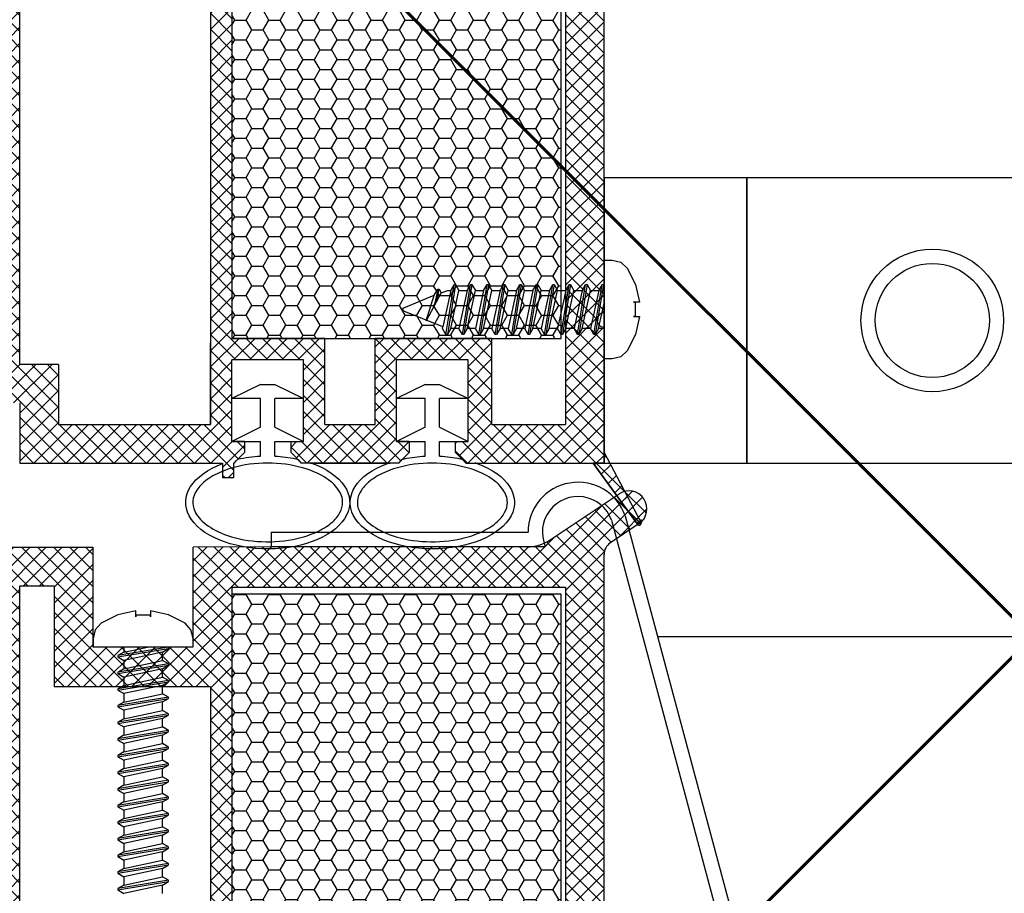
# Model space of a CAD drawing. Units: inches. Extents: x 0 to 266, y 0 to 372.
# Drawn here: x 84 to 100, y 114 to 128 of the extents above; entities that cross this region are included whole.
import ezdxf
from ezdxf import colors
from ezdxf.entities.mleader import LeaderData, LeaderLine
from ezdxf.math import Vec2, Vec3

# ---------------------------------------------------------------- set-up
doc = ezdxf.new("R2010")
doc.units = ezdxf.units.IN
doc.header["$MEASUREMENT"] = 0
doc.layers.add('30', color=7, linetype='Continuous')
doc.styles.get("Standard").update_dxf_attribs({"font": 'arial.ttf'})

msp = doc.modelspace()

# ---------------------------------------------------------------- hatches: boundary and pattern name
at = {"ltscale": 6}
h = msp.add_hatch(dxfattribs=at)
h.set_pattern_fill('ANSI37', color=5, scale=0.058511, style=0)
h.set_pattern_definition([(45, (-6763.21843, -4828.6211), (-0.131361025, 0.131361025), []), (135, (-6763.21843, -4828.6211), (-0.131361025, -0.131361025), [])])
h.paths.add_polyline_path([(93.533, 132.109, 0.250795), (93.428, 131.914), (93.429, 124.313), (93.429, 123.26, 1), (93.429, 123.026), (93.429, 120.98), (94.032, 119.842, -0.961025), (93.975, 119.802), (93.251, 120.802), (91.177, 120.802), (91.003, 120.976), (91.003, 121.154), (91.207, 121.153), (91.207, 122.49), (90.037, 122.49), (90.036, 121.154), (90.241, 121.154), (90.241, 120.976), (90.067, 120.802), (88.485, 120.802), (88.312, 120.976), (88.312, 121.154), (88.516, 121.153), (88.516, 122.49), (87.346, 122.49), (87.345, 121.154), (87.55, 121.154), (87.549, 120.976), (87.377, 120.804), (87.377, 120.568), (87.19, 120.568), (87.19, 120.802), (83.877, 120.802), (83.877, 121.785), (81.767, 121.785), (81.767, 120.802), (79.387, 120.802), (76.47, 120.802), (74.696, 115.93), (73.912, 115.93), (75.876, 121.434), (76.474, 121.434), (76.474, 121.143), (76.616, 121.434), (79.387, 121.434), (79.387, 128.321), (79.445, 128.563, 0.737966), (79.89, 130.064, -0.315446), (79.841, 130.189), (80.16, 131.5, -0.34592), (80.842, 132.036), (85.075, 132.036), (85.075, 130.409), (86.713, 130.409), (86.713, 132.036), (92.161, 132.039, 0.147946), (92.55, 132.157), (93.675, 132.907, -1), (94, 132.42)])
h.paths.add_polyline_path([(92.797, 121.433), (91.597, 121.433), (91.597, 122.842), (89.686, 122.842), (89.685, 121.434), (88.867, 121.434), (88.867, 122.842), (87.345, 122.842), (87.345, 131.381), (92.797, 131.381)], flags=16)
h.paths.add_polyline_path([(86.994, 121.434), (84.509, 121.434), (84.509, 122.413), (83.88, 122.413), (83.88, 131.402), (84.443, 131.404), (84.443, 129.753), (86.994, 129.753)], flags=16)
h.paths.add_polyline_path([(83.529, 122.414), (81.135, 122.417), (81.135, 121.434), (80.019, 121.434), (80.019, 128.053, 0.507632), (80.526, 130.34), (80.787, 131.405), (83.529, 131.402)], flags=16)
h = msp.add_hatch(dxfattribs=at)
h.set_pattern_fill('HONEY', color=5, scale=0.058511, style=0)
h.set_pattern_definition([(7e-15, (-6774.02205, -4828.6211), (0.2786588148, 0.1608837033), [0.185772543, -0.371545086]), (120, (-6774.02205, -4828.6211), (-0.2786587815, 0.160883761), [0.185772543, -0.371545086]), (60, (-6774.02205, -4828.6211), (3.33e-08, 0.3217674643), [-0.371545086, 0.185772543])])
h.paths.add_polyline_path([(87.345, 122.842), (92.728, 122.842), (92.728, 131.267), (87.345, 131.267)])
h = msp.add_hatch(dxfattribs=at)
h.set_pattern_fill('ANSI37', color=5, scale=0.058511, style=0)
h.set_pattern_definition([(45, (-6763.21843, -4841.2295), (-0.131361025, 0.131361025), []), (135, (-6763.21843, -4841.2295), (-0.131361025, -0.131361025), [])])
h.paths.add_polyline_path([(93.533, 119.5, 0.250795), (93.428, 119.305), (93.429, 111.705), (93.429, 110.651, 1), (93.429, 110.417), (93.429, 108.372), (94.032, 107.234, -0.961025), (93.975, 107.193), (93.251, 108.194), (91.177, 108.194), (91.003, 108.367), (91.003, 108.545), (91.207, 108.545), (91.207, 109.882), (90.037, 109.882), (90.036, 108.545), (90.241, 108.545), (90.241, 108.367), (90.067, 108.194), (88.485, 108.194), (88.312, 108.367), (88.312, 108.545), (88.516, 108.545), (88.516, 109.882), (87.346, 109.882), (87.345, 108.545), (87.55, 108.545), (87.549, 108.367), (87.377, 108.195), (87.377, 107.96), (87.19, 107.96), (87.19, 108.194), (83.877, 108.194), (83.877, 109.177), (81.767, 109.177), (81.767, 108.194), (79.387, 108.194), (76.47, 108.194), (74.696, 103.322), (73.912, 103.322), (75.876, 108.826), (76.474, 108.826), (76.474, 108.535), (76.616, 108.826), (79.387, 108.826), (79.387, 115.712), (79.445, 115.954, 0.737966), (79.89, 117.455, -0.315446), (79.841, 117.581), (80.16, 118.891, -0.34592), (80.842, 119.427), (85.075, 119.428), (85.075, 117.8), (86.713, 117.8), (86.713, 119.428), (92.161, 119.431, 0.147946), (92.55, 119.549), (93.675, 120.298, -1), (94, 119.812)])
h.paths.add_polyline_path([(92.797, 108.824), (91.597, 108.825), (91.597, 110.233), (89.686, 110.233), (89.685, 108.825), (88.867, 108.826), (88.867, 110.233), (87.345, 110.233), (87.345, 118.772), (92.797, 118.772)], flags=16)
h.paths.add_polyline_path([(86.994, 108.825), (84.509, 108.826), (84.509, 109.804), (83.88, 109.805), (83.88, 118.794), (84.443, 118.796), (84.443, 117.145), (86.994, 117.145)], flags=16)
h.paths.add_polyline_path([(83.529, 109.806), (81.135, 109.809), (81.135, 108.826), (80.019, 108.826), (80.019, 115.444, 0.507632), (80.526, 117.732), (80.787, 118.796), (83.529, 118.794)], flags=16)
h = msp.add_hatch(dxfattribs=at)
h.set_pattern_fill('HONEY', color=5, scale=0.058511, style=0)
h.set_pattern_definition([(0, (-6774.02205, -4841.2295), (0.2786588148, 0.1608837033), [0.185772543, -0.371545086]), (120, (-6774.02205, -4841.2295), (-0.2786587815, 0.160883761), [0.185772543, -0.371545086]), (60, (-6774.02205, -4841.2295), (3.33e-08, 0.3217674643), [-0.371545086, 0.185772543])])
h.paths.add_polyline_path([(87.345, 110.233), (92.728, 110.233), (92.728, 118.659), (87.345, 118.659)])

# ---------------------------------------------------------------- linework, layer by layer
at = {"color": 1, "lineweight": 60}
for p, q in [((66.859, 84.391), (131.81, 149.343)), ((133.996, 84.391), (69.044, 149.343))]:
    msp.add_line(p, q, dxfattribs=at)
at = {"color": 5, "ltscale": 6}
for p, q in [((93.429, 124.313), (93.428, 131.914)), ((93.429, 123.26), (93.428, 131.914)), ((87.345, 131.381), (87.345, 122.842)), ((93.429, 120.802), (93.429, 123.026)), ((88.867, 122.842), (87.345, 122.842)), ((88.867, 121.434), (88.867, 122.842)), ((89.685, 121.434), (89.686, 122.842)), ((91.597, 122.842), (89.686, 122.842)), ((91.597, 121.433), (91.597, 122.842)), ((86.994, 121.434), (86.995, 122.771)), ((87.345, 121.154), (87.346, 122.49)), ((87.345, 121.154), (87.346, 122.49)), ((88.516, 122.49), (87.346, 122.49)), ((88.516, 122.49), (87.346, 122.49)), ((88.516, 121.153), (88.516, 122.49)), ((88.516, 121.153), (88.516, 122.49)), ((90.036, 121.154), (90.037, 122.49)), ((90.036, 121.154), (90.037, 122.49)), ((91.207, 122.49), (90.037, 122.49)), ((91.207, 122.49), (90.037, 122.49)), ((91.207, 121.153), (91.207, 122.49)), ((91.207, 121.153), (91.207, 122.49)), ((84.509, 122.413), (83.88, 122.413)), ((84.509, 122.413), (84.509, 121.434)), ((87.814, 122.09), (87.346, 121.856)), ((87.814, 122.09), (88.048, 122.09)), ((88.048, 122.09), (88.516, 121.856)), ((90.505, 122.09), (90.037, 121.856)), ((90.505, 122.09), (90.739, 122.09)), ((90.739, 122.09), (91.207, 121.856)), ((87.814, 121.856), (87.346, 121.856)), ((87.814, 121.388), (87.814, 121.856)), ((88.516, 121.856), (88.048, 121.856)), ((88.048, 121.388), (88.048, 121.856)), ((90.505, 121.856), (90.037, 121.856)), ((90.505, 121.388), (90.505, 121.856)), ((91.207, 121.856), (90.739, 121.856)), ((90.739, 121.388), (90.739, 121.856)), ((83.877, 121.785), (83.877, 120.802)), ((84.509, 121.434), (86.994, 121.434)), ((87.814, 121.388), (87.346, 121.153)), ((88.048, 121.388), (88.516, 121.153)), ((88.867, 121.434), (89.685, 121.434)), ((88.867, 121.434), (89.685, 121.434)), ((90.505, 121.388), (90.037, 121.153)), ((90.739, 121.388), (91.207, 121.153)), ((91.597, 121.433), (92.797, 121.433)), ((87.549, 121.154), (87.346, 121.154)), ((87.549, 121.154), (87.346, 121.154)), ((87.346, 121.153), (87.814, 121.153)), ((87.55, 121.154), (87.549, 120.976)), ((87.55, 121.154), (87.549, 120.976)), ((87.814, 120.914), (87.814, 121.153)), ((88.048, 121.153), (88.516, 121.153)), ((88.048, 120.914), (88.048, 121.153)), ((88.312, 121.154), (88.516, 121.153)), ((88.312, 121.154), (88.516, 121.153)), ((88.312, 120.976), (88.312, 121.153)), ((88.312, 120.976), (88.312, 121.153)), ((90.241, 121.154), (90.037, 121.154)), ((90.241, 121.154), (90.037, 121.154)), ((90.037, 121.153), (90.505, 121.153)), ((90.241, 121.154), (90.241, 120.976)), ((90.241, 121.154), (90.241, 120.976)), ((90.505, 120.914), (90.505, 121.153)), ((90.739, 121.153), (91.207, 121.153)), ((90.739, 120.914), (90.739, 121.153)), ((91.003, 120.976), (91.003, 121.154)), ((91.003, 121.154), (91.207, 121.153)), ((91.003, 120.976), (91.003, 121.154)), ((91.003, 121.154), (91.207, 121.153)), ((87.549, 120.976), (87.376, 120.802)), ((87.549, 120.976), (87.376, 120.802)), ((87.549, 120.976), (87.376, 120.802)), ((88.485, 120.802), (88.312, 120.976)), ((88.485, 120.802), (88.312, 120.976)), ((88.485, 120.802), (88.312, 120.976)), ((90.241, 120.976), (90.067, 120.802)), ((90.241, 120.976), (90.067, 120.802)), ((90.241, 120.976), (90.067, 120.802)), ((91.177, 120.802), (91.003, 120.976)), ((91.177, 120.802), (91.003, 120.976)), ((91.177, 120.802), (91.003, 120.976)), ((94.032, 119.842), (93.429, 120.98)), ((93.429, 120.802), (93.429, 120.98)), ((83.877, 120.802), (87.19, 120.802)), ((87.19, 120.802), (87.19, 120.568)), ((87.416, 120.842), (87.376, 120.802)), ((87.377, 120.802), (87.376, 120.802)), ((87.377, 120.568), (87.377, 120.802)), ((88.485, 120.802), (88.446, 120.842)), ((90.067, 120.802), (88.485, 120.802)), ((88.632, 120.802), (88.485, 120.802)), ((88.632, 120.802), (89.928, 120.802)), ((90.067, 120.802), (89.928, 120.802)), ((90.107, 120.842), (90.067, 120.802)), ((91.177, 120.802), (91.137, 120.842)), ((91.177, 120.802), (93.429, 120.802)), ((91.177, 120.802), (91.316, 120.802)), ((93.974, 119.803), (93.251, 120.802)), ((93.429, 120.802), (93.251, 120.802)), ((87.19, 120.568), (87.377, 120.568)), ((92.55, 119.549), (93.676, 120.299)), ((94, 119.812), (93.533, 119.5)), ((85.075, 119.428), (85.075, 118.737)), ((85.075, 119.428), (85.075, 117.8)), ((92.163, 119.431), (86.713, 119.428)), ((86.713, 118.737), (86.713, 119.428)), ((86.713, 117.8), (86.713, 119.428)), ((93.429, 111.705), (93.428, 119.305)), ((93.429, 110.651), (93.428, 119.305)), ((83.88, 118.794), (84.443, 118.796)), ((84.443, 118.796), (84.443, 118.081)), ((84.443, 118.796), (84.443, 117.145)), ((87.345, 118.772), (87.345, 118.081)), ((87.345, 118.772), (92.797, 118.772)), ((87.345, 118.772), (87.345, 110.233)), ((85.075, 117.8), (86.713, 117.8)), ((85.075, 117.8), (86.713, 117.8)), ((85.075, 117.8), (86.713, 117.8)), ((86.994, 117.145), (84.443, 117.145))]:
    msp.add_line(p, q, dxfattribs=at)
at = {"color": 5}
for p, q in [((83.88, 122.413), (83.88, 131.404)), ((92.797, 131.381), (92.797, 121.432)), ((86.994, 129.753), (86.994, 121.434)), ((80.842, 119.427), (85.075, 119.428)), ((83.88, 109.805), (83.88, 118.796)), ((92.797, 118.772), (92.797, 108.824)), ((86.994, 117.145), (86.994, 108.826))]:
    msp.add_line(p, q, dxfattribs=at)
at = {"color": 2, "ltscale": 0.2}
msp.add_line((93.397, 123.723), (93.428, 123.723), dxfattribs=at)
at = {"color": 2, "ltscale": 6}
for p, q in [((93.775, 119.939), (98.905, 100.787)), ((93.552, 119.87), (98.655, 100.82)), ((87.988, 119.672), (92.187, 119.672)), ((87.988, 119.439), (92.469, 119.438))]:
    msp.add_line(p, q, dxfattribs=at)
at = {"color": 2}
msp.add_line((87.988, 119.672), (87.988, 119.439), dxfattribs=at)
at = {"color": 7, "linetype": 'Continuous'}
msp.add_line((103.003, 117.96), (94.305, 117.96), dxfattribs=at)
at = {"color": 7, "ltscale": 6}
msp.add_line((85.075, 117.8), (86.713, 117.8), dxfattribs=at)
msp.add_line((85.075, 117.8), (86.713, 117.8), dxfattribs=at)
msp.add_line((85.075, 117.8), (86.713, 117.8), dxfattribs=at)
at = {"color": 7, "ltscale": 0.2}
msp.add_line((86.307, 117.768), (86.307, 117.8), dxfattribs=at)
at = {"color": 5, "ltscale": 6}
for points in [[(87.345, 122.842), (92.728, 122.842), (92.728, 131.267), (87.345, 131.267)], [(87.345, 110.233), (92.728, 110.233), (92.728, 118.659), (87.345, 118.659)]]:
    msp.add_lwpolyline(points, close=True, dxfattribs=at)
for points in [[(93.429, 120.802), (95.762, 120.802), (95.762, 125.468), (93.429, 125.468)], [(95.762, 120.802), (100.427, 120.802), (100.427, 125.468), (95.762, 125.468)]]:
    msp.add_lwpolyline(points, close=True)
msp.add_lwpolyline([(93.251, 120.802), (93.974, 119.803, 0.737976), (94.038, 119.823, 0.144535), (94.032, 119.842), (93.429, 120.98), (93.429, 120.802)], format="xyb", close=True, dxfattribs=at)
msp.add_lwpolyline([(87.19, 120.802), (87.19, 120.568), (87.377, 120.568), (87.377, 120.802), (87.376, 120.802)], dxfattribs=at)
for radius in [1.166, 0.933]:
    msp.add_circle((98.794, 123.135), radius)
for centre, radius, start, end in [((93.429, 123.143), 0.117, 90.0044, 270.0044), ((88.363, 120.759), 0.117, 45, 78.4487), ((90.19, 120.759), 0.117, 101.5512, 135), ((91.054, 120.759), 0.117, 45, 78.4485), ((89.928, 120.685), 0.117, 90.0001, 110.3225), ((91.316, 120.685), 0.117, 69.6777, 89.9997), ((93.837, 120.055), 0.293, 303.6901, 123.4451), ((94.003, 119.861), 0.0351, 214.2943, 32.8972), ((94.003, 119.823), 0.0351, 214.2943, 32.8972), ((92.161, 120.133), 0.702, 270.0138, 303.6901), ((93.662, 119.305), 0.234, 123.6901, 180)]:
    msp.add_arc(centre, radius, start, end, dxfattribs=at)
at = {"color": 2, "ltscale": 6}
for radius, start, end in [(0.816, 19.0828, 180.0107), (0.583, 19.832, 203.5965)]:
    msp.add_arc((93.003, 119.672), radius, start, end, dxfattribs=at)
at = {"color": 5, "ltscale": 6, "extrusion": (0, 0, -1)}
for centre, major_axis, ratio, start_param, end_param in [((87.931, 120.159), (-1.334, 0.002), 0.570074, 1.192886, 1.481966), ((87.931, 120.159), (1.343, 0), 0.566368, 4.79965, 5.058714), ((90.622, 120.159), (1.343, 0), 0.566368, 10.649251, 10.908313), ((90.622, 120.159), (1.343, 0), 0.566368, 4.79965, 5.05872), ((87.931, 120.159), (-1.341, 0.001), 0.567002, 2.131107, 7.273779), ((90.622, 120.159), (1.343, 0), 0.566368, 5.291508, 10.41645)]:
    msp.add_ellipse(centre, major_axis=major_axis, ratio=ratio, start_param=start_param, end_param=end_param, dxfattribs=at)
at = {"color": 5, "ltscale": 6}
for points in [[(89.156, 120.159), (89.156, 120.104), (89.142, 120.049), (89.081, 119.935), (89.034, 119.878), (88.905, 119.769), (88.823, 119.718), (88.633, 119.631), (88.525, 119.595), (88.228, 119.526), (88.027, 119.509), (87.634, 119.526), (87.441, 119.561), (87.137, 119.665), (87.017, 119.728), (86.834, 119.866), (86.771, 119.943), (86.711, 120.074), (86.701, 120.131), (86.712, 120.244), (86.732, 120.302), (86.81, 120.42), (86.867, 120.479), (87.017, 120.587), (87.11, 120.636), (87.32, 120.718), (87.438, 120.75), (87.75, 120.804), (87.954, 120.811), (88.343, 120.772), (88.529, 120.727), (88.807, 120.61), (88.911, 120.547), (89.064, 120.409), (89.114, 120.336), (89.15, 120.23), (89.156, 120.194), (89.156, 120.159)], [(91.848, 120.159), (91.848, 120.104), (91.834, 120.049), (91.773, 119.935), (91.725, 119.878), (91.596, 119.769), (91.514, 119.718), (91.325, 119.631), (91.217, 119.595), (90.92, 119.526), (90.719, 119.509), (90.325, 119.526), (90.132, 119.561), (89.828, 119.665), (89.708, 119.728), (89.525, 119.866), (89.463, 119.943), (89.402, 120.074), (89.392, 120.131), (89.403, 120.244), (89.423, 120.302), (89.501, 120.42), (89.559, 120.479), (89.709, 120.587), (89.801, 120.636), (90.011, 120.718), (90.129, 120.75), (90.442, 120.804), (90.645, 120.811), (91.035, 120.772), (91.221, 120.727), (91.499, 120.61), (91.602, 120.547), (91.756, 120.409), (91.805, 120.336), (91.842, 120.23), (91.848, 120.194), (91.848, 120.159)]]:
    msp.add_open_spline(points, degree=3, knots=[0, 0, 0, 0, 0.296281, 0.296281, 0.592561, 0.592561, 0.888842, 0.888842, 1.185123, 1.185123, 1.649372, 1.649372, 2.113621, 2.113621, 2.500438, 2.500438, 2.887254, 2.887254, 3.193559, 3.193559, 3.499864, 3.499864, 3.806169, 3.806169, 4.112474, 4.112474, 4.418779, 4.418779, 4.884088, 4.884088, 5.349397, 5.349397, 5.719509, 5.719509, 6.089622, 6.089622, 6.283185, 6.283185, 6.283185, 6.283185], dxfattribs=at)
at = {"layer": '30', "color": 2, "linetype": 'Continuous'}
for p, q in [((93.428, 122.507), (93.428, 124.123)), ((93.428, 124.123), (93.563, 124.123)), ((93.563, 124.123), (93.703, 124.088)), ((93.703, 124.088), (93.809, 123.992)), ((93.809, 123.992), (93.942, 123.723)), ((90.654, 123.55), (90.71, 123.646)), ((90.71, 123.646), (90.732, 123.646)), ((90.732, 123.646), (90.765, 123.589)), ((90.765, 123.589), (90.874, 123.627)), ((90.874, 123.627), (90.923, 123.627)), ((90.923, 123.627), (90.979, 123.723)), ((90.979, 123.723), (91.001, 123.723)), ((91.001, 123.723), (91.057, 123.627)), ((91.057, 123.627), (91.192, 123.627)), ((91.192, 123.627), (91.247, 123.723)), ((91.247, 123.723), (91.27, 123.723)), ((91.27, 123.723), (91.325, 123.627)), ((91.325, 123.627), (91.46, 123.627)), ((91.46, 123.627), (91.516, 123.723)), ((91.516, 123.723), (91.538, 123.723)), ((91.538, 123.723), (91.594, 123.627)), ((91.594, 123.627), (91.729, 123.627)), ((91.729, 123.627), (91.785, 123.723)), ((91.785, 123.723), (91.807, 123.723)), ((91.807, 123.723), (91.863, 123.627)), ((91.863, 123.627), (91.998, 123.627)), ((91.998, 123.627), (92.053, 123.723)), ((92.053, 123.723), (92.076, 123.723)), ((92.076, 123.723), (92.131, 123.627)), ((92.131, 123.627), (92.266, 123.627)), ((92.266, 123.627), (92.322, 123.723)), ((92.322, 123.723), (92.344, 123.723)), ((92.344, 123.723), (92.4, 123.627)), ((92.4, 123.627), (92.535, 123.627)), ((92.535, 123.627), (92.591, 123.723)), ((92.591, 123.723), (92.613, 123.723)), ((92.613, 123.723), (92.669, 123.627)), ((92.669, 123.627), (92.804, 123.627)), ((92.804, 123.627), (92.859, 123.723)), ((92.859, 123.723), (92.882, 123.723)), ((92.882, 123.723), (92.937, 123.627)), ((92.937, 123.627), (93.072, 123.627)), ((93.072, 123.627), (93.128, 123.723)), ((93.128, 123.723), (93.15, 123.723)), ((93.15, 123.723), (93.206, 123.627)), ((93.206, 123.627), (93.341, 123.627)), ((93.341, 123.627), (93.397, 123.723)), ((93.942, 123.723), (94.007, 123.432)), ((90.155, 123.343), (90.654, 123.55)), ((90.135, 123.315), (90.155, 123.343)), ((90.155, 123.287), (90.135, 123.315)), ((90.795, 123.031), (90.155, 123.287)), ((94.007, 123.432), (93.91, 123.432)), ((93.91, 123.432), (93.939, 123.432)), ((93.939, 123.432), (93.939, 123.198)), ((93.939, 123.198), (93.91, 123.198)), ((93.91, 123.198), (94.007, 123.198)), ((94.007, 123.198), (93.942, 122.906)), ((90.789, 123.003), (90.795, 123.031)), ((90.844, 122.907), (90.789, 123.003)), ((90.922, 123.003), (90.867, 122.907)), ((91.057, 123.003), (90.922, 123.003)), ((91.113, 122.907), (91.057, 123.003)), ((91.191, 123.003), (91.135, 122.907)), ((91.326, 123.003), (91.191, 123.003)), ((91.382, 122.907), (91.326, 123.003)), ((91.46, 123.003), (91.404, 122.907)), ((91.595, 123.003), (91.46, 123.003)), ((91.65, 122.907), (91.595, 123.003)), ((91.728, 123.003), (91.673, 122.907)), ((91.863, 123.003), (91.728, 123.003)), ((91.919, 122.907), (91.863, 123.003)), ((91.997, 123.003), (91.941, 122.907)), ((92.132, 123.003), (91.997, 123.003)), ((92.188, 122.907), (92.132, 123.003)), ((92.266, 123.003), (92.21, 122.907)), ((92.401, 123.003), (92.266, 123.003)), ((92.456, 122.907), (92.401, 123.003)), ((92.534, 123.003), (92.479, 122.907)), ((92.669, 123.003), (92.534, 123.003)), ((92.725, 122.907), (92.669, 123.003)), ((92.803, 123.003), (92.747, 122.907)), ((92.938, 123.003), (92.803, 123.003)), ((92.994, 122.907), (92.938, 123.003)), ((93.072, 123.003), (93.016, 122.907)), ((93.207, 123.003), (93.072, 123.003)), ((93.262, 122.907), (93.207, 123.003)), ((93.34, 123.003), (93.285, 122.907)), ((93.428, 123.003), (93.34, 123.003)), ((90.867, 122.907), (90.844, 122.907)), ((91.135, 122.907), (91.113, 122.907)), ((91.404, 122.907), (91.382, 122.907)), ((91.673, 122.907), (91.65, 122.907)), ((91.941, 122.907), (91.919, 122.907)), ((92.21, 122.907), (92.188, 122.907)), ((92.479, 122.907), (92.456, 122.907)), ((92.747, 122.907), (92.725, 122.907)), ((93.016, 122.907), (92.994, 122.907)), ((93.285, 122.907), (93.262, 122.907)), ((93.942, 122.906), (93.809, 122.637)), ((93.809, 122.637), (93.703, 122.542)), ((93.563, 122.507), (93.428, 122.507)), ((93.703, 122.542), (93.563, 122.507))]:
    msp.add_line(p, q, dxfattribs=at)
at = {"layer": '30', "color": 6, "linetype": 'Continuous'}
for p, q in [((90.71, 123.646), (90.65, 123.372)), ((90.688, 123.443), (90.732, 123.646)), ((90.923, 123.627), (90.795, 123.031)), ((90.844, 122.907), (90.979, 123.723)), ((91.001, 123.723), (90.867, 122.907)), ((90.922, 123.003), (91.057, 123.627)), ((91.192, 123.627), (91.057, 123.003)), ((91.113, 122.907), (91.247, 123.723)), ((91.27, 123.723), (91.135, 122.907)), ((91.191, 123.003), (91.325, 123.627)), ((91.46, 123.627), (91.326, 123.003)), ((91.382, 122.907), (91.516, 123.723)), ((91.538, 123.723), (91.404, 122.907)), ((91.46, 123.003), (91.594, 123.627)), ((91.729, 123.627), (91.595, 123.003)), ((91.65, 122.907), (91.785, 123.723)), ((91.807, 123.723), (91.673, 122.907)), ((91.728, 123.003), (91.863, 123.627)), ((91.998, 123.627), (91.863, 123.003)), ((91.919, 122.907), (92.053, 123.723)), ((92.076, 123.723), (91.941, 122.907)), ((91.997, 123.003), (92.131, 123.627)), ((92.266, 123.627), (92.132, 123.003)), ((92.188, 122.907), (92.322, 123.723)), ((92.344, 123.723), (92.21, 122.907)), ((92.266, 123.003), (92.4, 123.627)), ((92.535, 123.627), (92.401, 123.003)), ((92.456, 122.907), (92.591, 123.723)), ((92.613, 123.723), (92.479, 122.907)), ((92.534, 123.003), (92.669, 123.627)), ((92.804, 123.627), (92.669, 123.003)), ((92.725, 122.907), (92.859, 123.723)), ((92.882, 123.723), (92.747, 122.907)), ((92.803, 123.003), (92.937, 123.627)), ((93.072, 123.627), (92.938, 123.003)), ((92.994, 122.907), (93.128, 123.723)), ((93.15, 123.723), (93.016, 122.907)), ((93.072, 123.003), (93.206, 123.627)), ((93.341, 123.627), (93.207, 123.003)), ((93.262, 122.907), (93.397, 123.723)), ((93.419, 123.723), (93.285, 122.907)), ((90.765, 123.589), (90.52, 123.127)), ((90.52, 123.127), (90.654, 123.55)), ((93.34, 123.003), (93.428, 123.412))]:
    msp.add_line(p, q, dxfattribs=at)
at = {"layer": '30', "color": 7, "linetype": 'Continuous'}
for p, q in [((85.48, 118.32), (85.208, 118.185)), ((85.775, 118.386), (85.48, 118.32)), ((85.775, 118.288), (85.775, 118.386)), ((86.013, 118.318), (85.775, 118.318)), ((85.775, 118.318), (85.775, 118.288)), ((86.308, 118.32), (86.013, 118.386)), ((86.013, 118.386), (86.013, 118.288)), ((86.013, 118.288), (86.013, 118.318)), ((86.58, 118.185), (86.308, 118.32)), ((85.208, 118.185), (85.111, 118.078)), ((86.677, 118.078), (86.58, 118.185)), ((85.111, 118.078), (85.076, 117.936)), ((86.712, 117.936), (86.677, 118.078)), ((85.076, 117.936), (85.076, 117.8)), ((86.712, 117.8), (86.712, 117.936)), ((86.307, 117.791), (85.481, 117.655)), ((85.481, 117.632), (86.307, 117.768)), ((85.578, 117.711), (85.481, 117.655)), ((85.481, 117.655), (85.481, 117.632)), ((85.578, 117.8), (85.578, 117.711)), ((85.578, 117.711), (85.992, 117.8)), ((86.21, 117.712), (85.578, 117.576)), ((86.21, 117.712), (86.307, 117.768)), ((86.21, 117.575), (86.21, 117.712)), ((85.481, 117.632), (85.578, 117.576)), ((86.307, 117.519), (85.481, 117.383)), ((85.481, 117.36), (86.307, 117.496)), ((85.578, 117.576), (85.578, 117.439)), ((85.578, 117.439), (86.21, 117.575)), ((86.307, 117.519), (86.21, 117.575)), ((86.21, 117.44), (86.307, 117.496)), ((86.307, 117.496), (86.307, 117.519)), ((85.578, 117.439), (85.481, 117.383)), ((85.481, 117.383), (85.481, 117.36)), ((85.481, 117.36), (85.578, 117.304)), ((86.21, 117.44), (85.578, 117.304)), ((86.21, 117.303), (86.21, 117.44)), ((86.307, 117.247), (85.481, 117.111)), ((85.481, 117.088), (86.307, 117.224)), ((85.578, 117.167), (85.481, 117.111)), ((85.578, 117.304), (85.578, 117.167)), ((85.578, 117.167), (86.21, 117.303)), ((86.21, 117.168), (85.578, 117.032)), ((86.307, 117.247), (86.21, 117.303)), ((86.21, 117.168), (86.307, 117.224)), ((86.21, 117.031), (86.21, 117.168)), ((86.307, 117.224), (86.307, 117.247)), ((85.481, 117.111), (85.481, 117.088)), ((85.481, 117.088), (85.578, 117.032)), ((85.578, 117.032), (85.578, 116.895)), ((85.578, 116.895), (86.21, 117.031)), ((86.307, 116.975), (86.21, 117.031)), ((86.307, 116.975), (85.481, 116.839)), ((85.481, 116.816), (86.307, 116.952)), ((85.578, 116.895), (85.481, 116.839)), ((86.21, 116.896), (85.578, 116.76)), ((86.21, 116.896), (86.307, 116.952)), ((86.21, 116.759), (86.21, 116.896)), ((86.307, 116.952), (86.307, 116.975)), ((85.481, 116.839), (85.481, 116.816)), ((85.481, 116.816), (85.578, 116.76)), ((86.307, 116.703), (85.481, 116.567)), ((85.578, 116.76), (85.578, 116.623)), ((85.578, 116.623), (86.21, 116.759)), ((86.307, 116.703), (86.21, 116.759)), ((86.307, 116.68), (86.307, 116.703)), ((85.481, 116.544), (86.307, 116.68)), ((85.578, 116.623), (85.481, 116.567)), ((85.481, 116.567), (85.481, 116.544)), ((85.481, 116.544), (85.578, 116.488)), ((86.21, 116.624), (85.578, 116.488)), ((86.21, 116.624), (86.307, 116.68)), ((86.21, 116.487), (86.21, 116.624)), ((86.307, 116.431), (85.481, 116.295)), ((85.481, 116.272), (86.307, 116.408)), ((85.578, 116.488), (85.578, 116.351)), ((85.578, 116.351), (86.21, 116.487)), ((86.307, 116.431), (86.21, 116.487)), ((86.21, 116.352), (86.307, 116.408)), ((86.307, 116.408), (86.307, 116.431)), ((85.578, 116.351), (85.481, 116.295)), ((85.481, 116.295), (85.481, 116.272)), ((85.481, 116.272), (85.578, 116.216)), ((86.21, 116.352), (85.578, 116.216)), ((85.578, 116.216), (85.578, 116.079)), ((85.578, 116.079), (86.21, 116.215)), ((86.21, 116.215), (86.21, 116.352)), ((86.307, 116.159), (86.21, 116.215)), ((86.307, 116.159), (85.481, 116.023)), ((85.481, 116), (86.307, 116.136)), ((85.578, 116.079), (85.481, 116.023)), ((86.21, 116.08), (85.578, 115.944)), ((86.21, 116.08), (86.307, 116.136)), ((86.21, 115.943), (86.21, 116.08)), ((86.307, 116.136), (86.307, 116.159)), ((85.481, 116.023), (85.481, 116)), ((85.481, 116), (85.578, 115.944)), ((86.307, 115.887), (85.481, 115.751)), ((85.578, 115.944), (85.578, 115.807)), ((85.578, 115.807), (86.21, 115.943)), ((86.307, 115.887), (86.21, 115.943)), ((86.307, 115.864), (86.307, 115.887)), ((85.481, 115.728), (86.307, 115.864)), ((85.578, 115.807), (85.481, 115.751)), ((85.481, 115.751), (85.481, 115.728)), ((85.481, 115.728), (85.578, 115.672)), ((86.21, 115.808), (85.578, 115.672)), ((86.21, 115.808), (86.307, 115.864)), ((86.21, 115.671), (86.21, 115.808)), ((86.307, 115.615), (85.481, 115.478)), ((85.481, 115.456), (86.307, 115.592)), ((85.578, 115.672), (85.578, 115.535)), ((85.578, 115.535), (86.21, 115.671)), ((86.307, 115.615), (86.21, 115.671)), ((86.21, 115.536), (86.307, 115.592)), ((86.307, 115.592), (86.307, 115.615)), ((85.578, 115.535), (85.481, 115.478)), ((85.481, 115.478), (85.481, 115.456)), ((85.481, 115.456), (85.578, 115.4)), ((86.21, 115.536), (85.578, 115.4)), ((85.578, 115.4), (85.578, 115.263)), ((85.578, 115.263), (86.21, 115.399)), ((86.21, 115.399), (86.21, 115.536)), ((86.307, 115.342), (86.21, 115.399)), ((86.307, 115.342), (85.481, 115.206)), ((85.481, 115.184), (86.307, 115.32)), ((85.578, 115.263), (85.481, 115.206)), ((86.21, 115.264), (85.578, 115.128)), ((86.21, 115.264), (86.307, 115.32)), ((86.21, 115.127), (86.21, 115.264)), ((86.307, 115.32), (86.307, 115.342)), ((85.481, 115.206), (85.481, 115.184)), ((85.481, 115.184), (85.578, 115.128)), ((85.578, 115.128), (85.578, 114.991)), ((85.578, 114.991), (86.21, 115.127)), ((86.307, 115.07), (86.21, 115.127)), ((86.307, 115.07), (85.481, 114.934)), ((85.481, 114.912), (86.307, 115.048)), ((85.578, 114.991), (85.481, 114.934)), ((85.481, 114.934), (85.481, 114.912)), ((85.481, 114.912), (85.578, 114.855)), ((86.21, 114.991), (85.578, 114.855)), ((86.21, 114.991), (86.307, 115.048)), ((86.21, 114.855), (86.21, 114.991)), ((86.307, 115.048), (86.307, 115.07)), ((86.307, 114.798), (85.481, 114.662)), ((85.481, 114.64), (86.307, 114.776)), ((85.578, 114.855), (85.578, 114.719)), ((85.578, 114.719), (86.21, 114.855)), ((86.307, 114.798), (86.21, 114.855)), ((86.21, 114.719), (86.307, 114.776)), ((86.307, 114.776), (86.307, 114.798)), ((85.578, 114.719), (85.481, 114.662)), ((85.481, 114.662), (85.481, 114.64)), ((85.481, 114.64), (85.578, 114.583)), ((86.21, 114.719), (85.578, 114.583)), ((86.21, 114.583), (86.21, 114.719)), ((86.307, 114.526), (85.481, 114.39)), ((85.481, 114.368), (86.307, 114.504)), ((85.578, 114.447), (85.481, 114.39)), ((85.578, 114.447), (86.21, 114.583)), ((85.578, 114.583), (85.578, 114.447)), ((86.21, 114.447), (85.578, 114.311)), ((86.307, 114.526), (86.21, 114.583)), ((86.21, 114.447), (86.307, 114.504)), ((86.21, 114.311), (86.21, 114.447)), ((86.307, 114.504), (86.307, 114.526)), ((85.481, 114.39), (85.481, 114.368)), ((85.481, 114.368), (85.578, 114.311)), ((85.578, 114.175), (86.21, 114.311)), ((85.578, 114.311), (85.578, 114.175)), ((86.307, 114.254), (86.21, 114.311)), ((86.307, 114.254), (85.481, 114.118)), ((85.481, 114.096), (86.307, 114.232)), ((85.578, 114.175), (85.481, 114.118)), ((85.481, 114.118), (85.481, 114.096)), ((86.21, 114.175), (85.578, 114.039)), ((86.21, 114.175), (86.307, 114.232)), ((86.21, 114.039), (86.21, 114.175)), ((86.307, 114.232), (86.307, 114.254)), ((85.481, 114.096), (85.578, 114.039)), ((86.307, 113.982), (85.481, 113.846)), ((85.481, 113.824), (86.307, 113.96)), ((85.578, 113.903), (86.21, 114.039)), ((85.578, 114.039), (85.578, 113.903)), ((86.307, 113.982), (86.21, 114.039)), ((86.21, 113.903), (86.307, 113.96)), ((86.307, 113.96), (86.307, 113.982)), ((85.578, 113.903), (85.481, 113.846)), ((85.481, 113.846), (85.481, 113.824)), ((85.481, 113.824), (85.578, 113.767)), ((86.21, 113.903), (85.578, 113.767)), ((86.21, 113.767), (86.21, 113.903))]:
    msp.add_line(p, q, dxfattribs=at)

# ---------------------------------------------------------------- leaders
at = {"ltscale": 6}
ml = msp.add_multileader_mtext('Standard', dxfattribs=at)
ml.set_content('izolační vložka přechodového rámu', color=256)
ml.set_leader_properties()
ml.build(insert=Vec2(0, 0))
ml.multileader.update_dxf_attribs({"text_right_attachment_type": 6, "dogleg_length": 0.36, "arrow_head_size": 0.8})
ctx = ml.context
ctx.base_point, ctx.char_height, ctx.arrow_head_size, ctx.landing_gap_size, ctx.plane_origin = Vec3(214.098, 329.669), 2, 0.8, 0.4, Vec3(203.737, 323.216)
ctx.right_attachment = 6
notes = []
notes.append((ctx, [(0, (0, 0, 0), (0, 0), (1, 0), 1, [])]))
ctx.mtext.insert, ctx.mtext.flow_direction = Vec3(214.498, 330.947), 5
ml = msp.add_multileader_mtext('Standard', dxfattribs=at)
ml.set_content('PVC přechodový rám', color=256)
ml.set_leader_properties()
ml.build(insert=Vec2(0, 0))
ml.multileader.update_dxf_attribs({"text_right_attachment_type": 6, "dogleg_length": 0.36, "arrow_head_size": 0.8})
ctx = ml.context
ctx.base_point, ctx.char_height, ctx.arrow_head_size, ctx.landing_gap_size, ctx.plane_origin = Vec3(214.099, 316.599), 2, 0.8, 0.4, Vec3(203.738, 310.162)
ctx.right_attachment = 6
notes.append((ctx, [(0, (0, 0, 0), (0, 0), (1, 0), 1, [])]))
ctx.mtext.insert, ctx.mtext.flow_direction = Vec3(214.499, 317.893), 5
ml = msp.add_multileader_mtext('Standard', dxfattribs=at)
ml.set_content('těsnění \\Pna zasklívací liště', color=256)
ml.set_leader_properties()
ml.build(insert=Vec2(0, 0))
ml.multileader.update_dxf_attribs({"text_right_attachment_type": 6, "dogleg_length": 0.36, "arrow_head_size": 0.8})
ctx = ml.context
ctx.base_point, ctx.char_height, ctx.arrow_head_size, ctx.landing_gap_size, ctx.plane_origin = Vec3(67.009, 265.914), 2, 0.8, 0.4, Vec3(56.649, 258.939)
ctx.right_attachment = 6
notes.append((ctx, [(0, (0, 0, 0), (0, 0), (1, 0), 1, [])]))
ctx.mtext.insert, ctx.mtext.flow_direction = Vec3(67.409, 266.93), 5
ml = msp.add_multileader_mtext('Standard', dxfattribs=at)
ml.set_content('zasklívací PVC lišta', color=256)
ml.set_leader_properties()
ml.build(insert=Vec2(0, 0))
ml.multileader.update_dxf_attribs({"text_right_attachment_type": 6, "dogleg_length": 0.36, "arrow_head_size": 0.8})
ctx = ml.context
ctx.base_point, ctx.char_height, ctx.arrow_head_size, ctx.landing_gap_size, ctx.plane_origin = Vec3(67.049, 255.918), 2, 0.8, 0.4, Vec3(56.688, 248.944)
ctx.right_attachment = 6
notes.append((ctx, [(0, (0, 0, 0), (0, 0), (1, 0), 1, [])]))
ctx.mtext.insert, ctx.mtext.flow_direction = Vec3(67.449, 256.935), 5
ml = msp.add_multileader_mtext('Standard', dxfattribs=at)
ml.set_content('izolační vložka PVC křídla', color=256)
ml.set_leader_properties()
ml.build(insert=Vec2(0, 0))
ml.multileader.update_dxf_attribs({"text_right_attachment_type": 6, "dogleg_length": 0.36, "arrow_head_size": 0.8})
ctx = ml.context
ctx.base_point, ctx.char_height, ctx.arrow_head_size, ctx.landing_gap_size, ctx.plane_origin = Vec3(214.096, 250.999), 2, 0.8, 0.4, Vec3(203.735, 244.285)
ctx.right_attachment = 6
notes.append((ctx, [(0, (0, 0, 0), (0, 0), (1, 0), 1, [])]))
ctx.mtext.insert, ctx.mtext.flow_direction = Vec3(214.496, 252.016), 5
ml = msp.add_multileader_mtext('Standard', dxfattribs=at)
ml.set_content('Thermo PVC otv. rám', color=256)
ml.set_leader_properties()
ml.build(insert=Vec2(0, 0))
ml.multileader.update_dxf_attribs({"text_right_attachment_type": 6, "dogleg_length": 0.36, "arrow_head_size": 0.8})
ctx = ml.context
ctx.base_point, ctx.char_height, ctx.arrow_head_size, ctx.landing_gap_size, ctx.plane_origin = Vec3(214.097, 239.044), 2, 0.8, 0.4, Vec3(203.736, 232.33)
ctx.right_attachment = 6
notes.append((ctx, [(0, (0, 0, 0), (0, 0), (1, 0), 1, [])]))
ctx.mtext.insert, ctx.mtext.flow_direction = Vec3(214.497, 240.061), 5
ml = msp.add_multileader_mtext('Standard', dxfattribs=at)
ml.set_content('PVC přechodový rám', color=256)
ml.set_leader_properties()
ml.build(insert=Vec2(0, 0))
ml.multileader.update_dxf_attribs({"text_right_attachment_type": 6, "dogleg_length": 0.36, "arrow_head_size": 0.8})
ctx = ml.context
ctx.base_point, ctx.char_height, ctx.arrow_head_size, ctx.landing_gap_size, ctx.plane_origin = Vec3(214.097, 225.552), 2, 0.8, 0.4, Vec3(203.736, 219.115)
ctx.right_attachment = 6
notes.append((ctx, [(0, (0, 0, 0), (0, 0), (1, 0), 1, [])]))
ctx.mtext.insert, ctx.mtext.flow_direction = Vec3(214.497, 226.846), 5
ml = msp.add_multileader_mtext('Standard', dxfattribs=at)
ml.set_content('stávající zděná konstrukce ', color=256)
ml.set_leader_properties()
ml.build(insert=Vec2(0, 0))
ml.multileader.update_dxf_attribs({"text_right_attachment_type": 6, "dogleg_length": 0.36, "arrow_head_size": 0.8})
ctx = ml.context
ctx.base_point, ctx.char_height, ctx.arrow_head_size, ctx.landing_gap_size, ctx.plane_origin = Vec3(214.416, 217.562), 2, 0.8, 0.4, Vec3(204.056, 210.849)
ctx.right_attachment = 6
notes.append((ctx, [(0, (0, 0, 0), (0, 0), (1, 0), 1, [])]))
ctx.mtext.insert, ctx.mtext.flow_direction = Vec3(214.816, 218.856), 5
ml = msp.add_multileader_mtext('Standard', dxfattribs=at)
ml.set_content('hydroizolační vrstva', color=256)
ml.set_leader_properties()
ml.build(insert=Vec2(0, 0))
ml.multileader.update_dxf_attribs({"text_right_attachment_type": 6, "dogleg_length": 0.36, "arrow_head_size": 0.8})
ctx = ml.context
ctx.base_point, ctx.char_height, ctx.arrow_head_size, ctx.landing_gap_size, ctx.plane_origin = Vec3(214.583, 213.177), 2, 0.8, 0.4, Vec3(204.223, 206.463)
ctx.right_attachment = 6
notes.append((ctx, [(0, (0, 0, 0), (0, 0), (1, 0), 1, [])]))
ctx.mtext.insert, ctx.mtext.flow_direction = Vec3(214.983, 214.471), 5
ml = msp.add_multileader_mtext('Standard', dxfattribs=at)
ml.set_content('tepelná izolace', color=256)
ml.set_leader_properties()
ml.build(insert=Vec2(0, 0))
ml.multileader.update_dxf_attribs({"text_right_attachment_type": 6, "dogleg_length": 0.36, "arrow_head_size": 0.8})
ctx = ml.context
ctx.base_point, ctx.char_height, ctx.arrow_head_size, ctx.landing_gap_size, ctx.plane_origin = Vec3(214.605, 208.565), 2, 0.8, 0.4, Vec3(204.244, 201.851)
ctx.right_attachment = 6
notes.append((ctx, [(0, (0, 0, 0), (0, 0), (1, 0), 1, [])]))
ctx.mtext.insert, ctx.mtext.flow_direction = Vec3(215.005, 209.842), 5
ml = msp.add_multileader_mtext('Standard', dxfattribs=at)
ml.set_content('nosná konstrukce', color=256)
ml.set_leader_properties()
ml.build(insert=Vec2(0, 0))
ml.multileader.update_dxf_attribs({"text_right_attachment_type": 6, "dogleg_length": 0.36, "arrow_head_size": 0.8})
ctx = ml.context
ctx.base_point, ctx.char_height, ctx.arrow_head_size, ctx.landing_gap_size, ctx.plane_origin = Vec3(214.548, 203.937), 2, 0.8, 0.4, Vec3(204.188, 197.224)
ctx.right_attachment = 6
notes.append((ctx, [(0, (0, 0, 0), (0, 0), (1, 0), 1, [])]))
ctx.mtext.insert, ctx.mtext.flow_direction = Vec3(214.948, 204.954), 5
for ctx, leaders in notes:
    for number, flags, end, landing, length, lines in leaders:
        leader = LeaderData()
        leader.index, (leader.has_last_leader_line, leader.has_dogleg_vector, leader.attachment_direction) = number, flags
        leader.last_leader_point, leader.dogleg_vector, leader.dogleg_length = Vec3(end), Vec3(landing), length
        for number, points, colour, breaks in lines:
            line = LeaderLine()
            line.index, line.vertices, line.color, line.breaks = number, Vec3.list(points), colors.encode_raw_color(colour), breaks
            leader.lines.append(line)
        ctx.leaders.append(leader)

doc.saveas('drawing.dxf')
